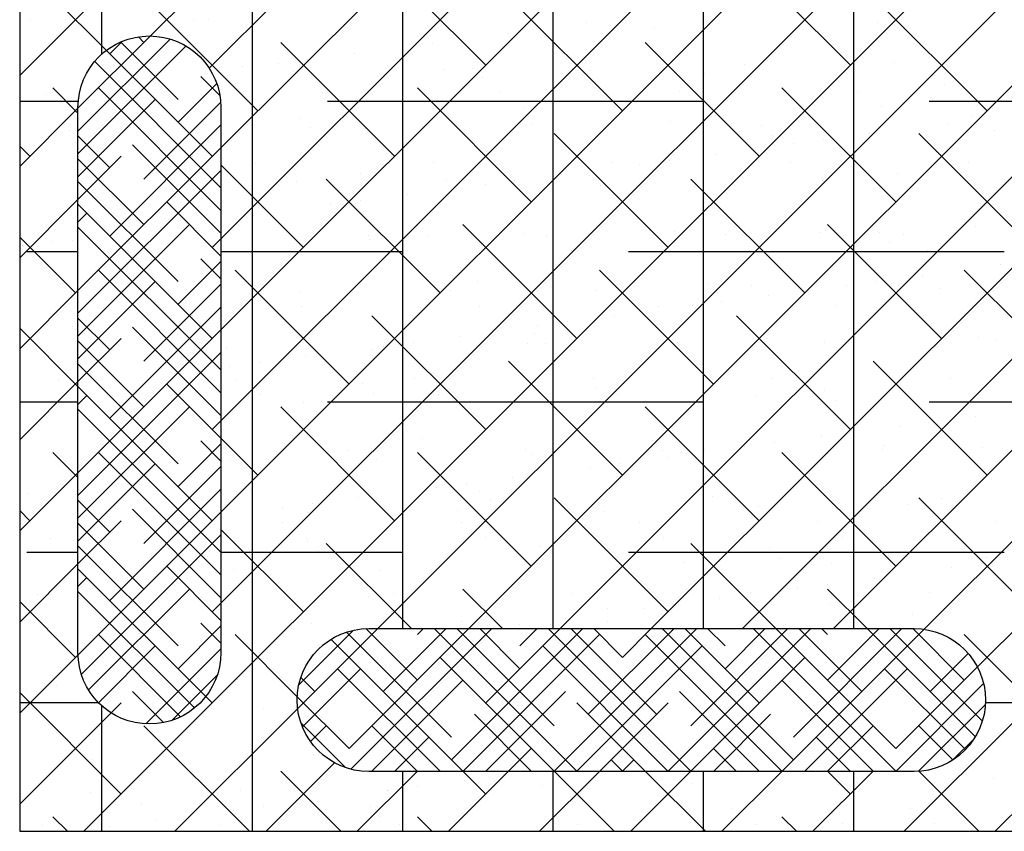
# Model space of a CAD drawing. Extents: x -0.61 to 0.57, y -0.82 to 0.75.
# Drawn here: x -0.61 to -0.26, y -0.82 to -0.54 of the extents above; entities that cross this region are included whole.
import ezdxf

# ---------------------------------------------------------------- set-up
doc = ezdxf.new("R2010")
doc.units = 0
doc.header["$LTSCALE"] = 2
doc.header["$MEASUREMENT"] = 0
doc.linetypes.add('DASHED', pattern=[0.75, 0.5, -0.25])
doc.layers.get('0').update_dxf_attribs({"linetype": 'CONTINUOUS'})

# ---------------------------------------------------------------- blocks, each defined once
blk = doc.blocks.new('*X0')
at = {"color": 0}
for p, q in [((-0.525, -0.81987), (-0.525, 0.75453)), ((-0.4725, -0.74905), (-0.4725, 0.75453)), ((-0.42, -0.74905), (-0.42, 0.75453)), ((-0.3675, -0.74905), (-0.3675, 0.75453)), ((-0.315, -0.74905), (-0.315, 0.75453)), ((-0.5775, -0.54838), (-0.5775, -0.52607)), ((-0.58579, -0.565), (-0.60623, -0.565)), ((-0.3675, -0.565), (-0.49875, -0.565)), ((-0.1575, -0.565), (-0.28875, -0.565)), ((-0.58588, -0.6175), (-0.60375, -0.6175)), ((-0.4725, -0.6175), (-0.53597, -0.6175)), ((-0.2625, -0.6175), (-0.39375, -0.6175)), ((-0.58588, -0.67), (-0.60623, -0.67)), ((-0.3675, -0.67), (-0.49875, -0.67)), ((-0.1575, -0.67), (-0.28875, -0.67)), ((-0.58588, -0.7225), (-0.60375, -0.7225)), ((-0.4725, -0.7225), (-0.53597, -0.7225)), ((-0.2625, -0.7225), (-0.39375, -0.7225)), ((-0.57864, -0.775), (-0.60623, -0.775)), ((-0.5775, -0.81987), (-0.5775, -0.77607)), ((-0.25934, -0.775), (-0.26907, -0.775)), ((-0.4725, -0.81987), (-0.4725, -0.79896)), ((-0.42, -0.81987), (-0.42, -0.79896)), ((-0.3675, -0.81987), (-0.3675, -0.79896)), ((-0.315, -0.81987), (-0.315, -0.79896))]:
    blk.add_line(p, q, dxfattribs=at)
blk = doc.blocks.new('*X1')
at = {"color": 0}
for p, q in [((-0.54005, -0.55334), (0.57457, 0.56129)), ((-0.53597, -0.58108), (0.57457, 0.52947)), ((-0.53597, -0.6129), (0.57457, 0.49765)), ((-0.53597, -0.64471), (0.57457, 0.46583)), ((-0.53597, -0.67653), (0.57457, 0.43401)), ((-0.53597, -0.70835), (0.57457, 0.40219)), ((-0.53597, -0.74017), (0.57457, 0.37037)), ((-0.58384, -0.81987), (0.57457, 0.33855)), ((-0.48121, -0.74905), (0.57457, 0.30673)), ((-0.44939, -0.74905), (0.57457, 0.27491)), ((-0.41757, -0.74905), (0.57457, 0.24309)), ((-0.38575, -0.74905), (0.57457, 0.21127)), ((-0.35393, -0.74905), (0.57457, 0.17945)), ((-0.32211, -0.74905), (0.57457, 0.14763)), ((-0.29053, -0.7493), (0.57457, 0.11581)), ((-0.27188, -0.76247), (0.57457, 0.08399)), ((-0.44353, -0.55228), (-0.4833, -0.5125)), ((-0.31625, -0.55228), (-0.35603, -0.5125)), ((-0.57597, -0.54712), (-0.60623, -0.51686)), ((-0.60623, -0.55587), (-0.57692, -0.52657)), ((-0.56061, -0.54207), (-0.54581, -0.52728)), ((-0.3958, -0.56819), (-0.43558, -0.52841)), ((-0.26852, -0.56819), (-0.3083, -0.52841)), ((-0.52308, -0.56819), (-0.55897, -0.5323)), ((-0.47535, -0.5841), (-0.51512, -0.54432)), ((-0.34807, -0.5841), (-0.38785, -0.54432)), ((-0.58588, -0.56903), (-0.59467, -0.56023)), ((-0.42762, -0.60001), (-0.46739, -0.56023)), ((-0.30034, -0.60001), (-0.34012, -0.56023)), ((-0.60623, -0.58769), (-0.58588, -0.56734)), ((-0.37989, -0.61592), (-0.41967, -0.57614)), ((-0.25261, -0.61592), (-0.29239, -0.57614)), ((-0.60263, -0.5841), (-0.60623, -0.5805)), ((-0.50717, -0.61592), (-0.53597, -0.58712)), ((-0.45944, -0.63183), (-0.49921, -0.59205)), ((-0.33216, -0.63183), (-0.37194, -0.59205)), ((-0.60623, -0.61951), (-0.58588, -0.59916)), ((-0.41171, -0.64774), (-0.45148, -0.60796)), ((-0.28443, -0.64774), (-0.32421, -0.60796)), ((-0.58672, -0.63183), (-0.60623, -0.61232)), ((-0.49126, -0.66365), (-0.53103, -0.62387)), ((-0.36398, -0.66365), (-0.40376, -0.62387)), ((-0.2367, -0.66365), (-0.27648, -0.62387)), ((-0.60623, -0.65133), (-0.58588, -0.63098)), ((-0.44353, -0.67956), (-0.4833, -0.63978)), ((-0.31625, -0.67956), (-0.35603, -0.63978)), ((-0.58588, -0.66449), (-0.60623, -0.64414)), ((-0.3958, -0.69547), (-0.43558, -0.65569)), ((-0.26852, -0.69547), (-0.3083, -0.65569)), ((-0.60623, -0.68315), (-0.58588, -0.6628)), ((-0.47535, -0.71138), (-0.51512, -0.6716)), ((-0.34807, -0.71138), (-0.38785, -0.6716)), ((-0.52308, -0.69547), (-0.53597, -0.68258)), ((-0.58588, -0.69631), (-0.59467, -0.68751)), ((-0.42762, -0.72729), (-0.46739, -0.68751)), ((-0.30034, -0.72729), (-0.34012, -0.68751)), ((-0.60623, -0.71497), (-0.58588, -0.69462)), ((-0.37989, -0.7432), (-0.41967, -0.70342)), ((-0.25261, -0.7432), (-0.29239, -0.70342)), ((-0.60263, -0.71138), (-0.60623, -0.70778)), ((-0.50717, -0.7432), (-0.53597, -0.7144)), ((-0.46949, -0.74905), (-0.49921, -0.71933)), ((-0.34221, -0.74905), (-0.37194, -0.71933)), ((-0.60623, -0.74679), (-0.58588, -0.72644)), ((-0.43767, -0.74905), (-0.45148, -0.73524)), ((-0.31039, -0.74905), (-0.32421, -0.73524)), ((-0.58672, -0.75911), (-0.60623, -0.7396)), ((-0.50933, -0.77285), (-0.53103, -0.75115)), ((-0.25881, -0.76882), (-0.27648, -0.75115)), ((-0.60623, -0.77861), (-0.58586, -0.75825)), ((-0.57081, -0.80684), (-0.60623, -0.77142)), ((-0.53899, -0.77502), (-0.54124, -0.77276)), ((-0.60623, -0.81043), (-0.57429, -0.77849)), ((-0.55202, -0.81987), (-0.50917, -0.77702)), ((-0.52595, -0.81987), (-0.56285, -0.78297)), ((-0.29747, -0.81987), (-0.25841, -0.78081)), ((-0.52021, -0.81987), (-0.49629, -0.79595)), ((-0.26565, -0.81987), (-0.24315, -0.79738)), ((-0.49413, -0.81987), (-0.51512, -0.79888)), ((-0.48839, -0.81987), (-0.46748, -0.79896)), ((-0.45657, -0.81987), (-0.43566, -0.79896)), ((-0.44353, -0.80684), (-0.4514, -0.79896)), ((-0.42475, -0.81987), (-0.40384, -0.79896)), ((-0.39867, -0.81987), (-0.41958, -0.79896)), ((-0.39293, -0.81987), (-0.37202, -0.79896)), ((-0.36685, -0.81987), (-0.38776, -0.79896)), ((-0.36111, -0.81987), (-0.3402, -0.79896)), ((-0.32929, -0.81987), (-0.30838, -0.79896)), ((-0.31625, -0.80684), (-0.32412, -0.79896)), ((-0.2714, -0.81987), (-0.29236, -0.79891)), ((-0.58959, -0.81987), (-0.59467, -0.81479)), ((-0.46231, -0.81987), (-0.46739, -0.81479)), ((-0.33504, -0.81987), (-0.34012, -0.81479))]:
    blk.add_line(p, q, dxfattribs=at)
blk = doc.blocks.new('*X2')
at = {"color": 0}
for p, q in [((-0.58588, -0.56734), (-0.56061, -0.54207)), ((-0.56285, -0.54432), (-0.5648, -0.54238)), ((-0.58588, -0.5753), (-0.55371, -0.54314)), ((-0.58588, -0.58325), (-0.54819, -0.54557)), ((-0.57479, -0.5483), (-0.57045, -0.54396)), ((-0.55092, -0.56421), (-0.57095, -0.54418)), ((-0.53899, -0.5841), (-0.57597, -0.54712)), ((-0.53597, -0.59507), (-0.58005, -0.551)), ((-0.53631, -0.56291), (-0.54297, -0.55625)), ((-0.53597, -0.60303), (-0.57876, -0.56023)), ((-0.55092, -0.57216), (-0.53741, -0.55866)), ((-0.58588, -0.59121), (-0.55888, -0.56421)), ((-0.56285, -0.59205), (-0.53603, -0.56523)), ((-0.57479, -0.61194), (-0.53597, -0.57312)), ((-0.57479, -0.58807), (-0.58588, -0.57698)), ((-0.53597, -0.61098), (-0.56683, -0.58012)), ((-0.58588, -0.63098), (-0.53597, -0.58108)), ((-0.58588, -0.59916), (-0.57081, -0.5841)), ((-0.56285, -0.60796), (-0.58588, -0.58494)), ((-0.58588, -0.63894), (-0.53597, -0.58903)), ((-0.55092, -0.62785), (-0.58588, -0.59289)), ((-0.53899, -0.64774), (-0.58588, -0.60085)), ((-0.53597, -0.61894), (-0.5549, -0.60001)), ((-0.58588, -0.60712), (-0.58274, -0.60398)), ((-0.58588, -0.64689), (-0.54694, -0.60796)), ((-0.53597, -0.65871), (-0.58588, -0.6088)), ((-0.53899, -0.61592), (-0.53597, -0.6129)), ((-0.55092, -0.6358), (-0.53597, -0.62085)), ((-0.53597, -0.62689), (-0.54297, -0.61989)), ((-0.53597, -0.66667), (-0.57876, -0.62387)), ((-0.58588, -0.65485), (-0.55888, -0.62785)), ((-0.56285, -0.65569), (-0.53597, -0.6288)), ((-0.57479, -0.67558), (-0.53597, -0.63676)), ((-0.57479, -0.65171), (-0.58588, -0.64062)), ((-0.58588, -0.69462), (-0.53597, -0.64471)), ((-0.53597, -0.67462), (-0.56683, -0.64376)), ((-0.58588, -0.6628), (-0.57081, -0.64774)), ((-0.56285, -0.6716), (-0.58588, -0.64858)), ((-0.58588, -0.70258), (-0.53597, -0.65267)), ((-0.55092, -0.69149), (-0.58588, -0.65653)), ((-0.53899, -0.71138), (-0.58588, -0.66449)), ((-0.53597, -0.68258), (-0.5549, -0.66365)), ((-0.58588, -0.67076), (-0.58274, -0.66762)), ((-0.58588, -0.71053), (-0.54694, -0.6716)), ((-0.53597, -0.72235), (-0.58588, -0.67244)), ((-0.53899, -0.67956), (-0.53597, -0.67653)), ((-0.53597, -0.69053), (-0.54297, -0.68353)), ((-0.55092, -0.69944), (-0.53597, -0.68449)), ((-0.53597, -0.73031), (-0.57876, -0.68751)), ((-0.58588, -0.71849), (-0.55888, -0.69149)), ((-0.56285, -0.71933), (-0.53597, -0.69244)), ((-0.57479, -0.73922), (-0.53597, -0.7004)), ((-0.57479, -0.71535), (-0.58588, -0.70426)), ((-0.53597, -0.73826), (-0.56683, -0.7074)), ((-0.58588, -0.72644), (-0.57081, -0.71138)), ((-0.58586, -0.75825), (-0.53597, -0.70835)), ((-0.56285, -0.73524), (-0.58588, -0.71222)), ((-0.58469, -0.76503), (-0.53597, -0.71631)), ((-0.55092, -0.75513), (-0.58588, -0.72017)), ((-0.54124, -0.77276), (-0.58588, -0.72813)), ((-0.53597, -0.74622), (-0.5549, -0.72729)), ((-0.58588, -0.7344), (-0.58274, -0.73126)), ((-0.58219, -0.77048), (-0.54694, -0.73524)), ((-0.54518, -0.77678), (-0.58588, -0.73608)), ((-0.53899, -0.7432), (-0.53597, -0.74017)), ((-0.55092, -0.76308), (-0.53597, -0.74813)), ((-0.53597, -0.75417), (-0.54297, -0.74717)), ((-0.50917, -0.77702), (-0.48121, -0.74905)), ((-0.49126, -0.79093), (-0.44939, -0.74905)), ((-0.49057, -0.79819), (-0.44143, -0.74905)), ((-0.46739, -0.76706), (-0.48538, -0.74907)), ((-0.47933, -0.77104), (-0.45734, -0.74905)), ((-0.46739, -0.75115), (-0.4653, -0.74905)), ((-0.41163, -0.79896), (-0.46154, -0.74905)), ((-0.45546, -0.7949), (-0.40961, -0.74905)), ((-0.41967, -0.78297), (-0.45358, -0.74905)), ((-0.4316, -0.76308), (-0.44563, -0.74905)), ((-0.44353, -0.77502), (-0.41757, -0.74905)), ((-0.4316, -0.75513), (-0.42552, -0.74905)), ((-0.37194, -0.79888), (-0.42176, -0.74905)), ((-0.41967, -0.79888), (-0.36984, -0.74905)), ((-0.38387, -0.77899), (-0.41381, -0.74905)), ((-0.40773, -0.77899), (-0.37779, -0.74905)), ((-0.3958, -0.75911), (-0.40585, -0.74905)), ((-0.3958, -0.75911), (-0.38575, -0.74905)), ((-0.33614, -0.7949), (-0.38199, -0.74905)), ((-0.37997, -0.79896), (-0.33006, -0.74905)), ((-0.34807, -0.77502), (-0.37403, -0.74905)), ((-0.37194, -0.78297), (-0.33802, -0.74905)), ((-0.36, -0.75513), (-0.36608, -0.74905)), ((-0.36, -0.76308), (-0.34597, -0.74905)), ((-0.30026, -0.79896), (-0.35017, -0.74905)), ((-0.30034, -0.79093), (-0.34221, -0.74905)), ((-0.3402, -0.79896), (-0.29053, -0.7493)), ((-0.33614, -0.78695), (-0.29824, -0.74905)), ((-0.31227, -0.77104), (-0.33426, -0.74905)), ((-0.32421, -0.75115), (-0.3263, -0.74905)), ((-0.32421, -0.76706), (-0.3062, -0.74905)), ((-0.27261, -0.78684), (-0.31039, -0.74905)), ((-0.27016, -0.78134), (-0.30244, -0.74905)), ((-0.27648, -0.76706), (-0.29448, -0.74905)), ((-0.55004, -0.77988), (-0.57876, -0.75115)), ((-0.50878, -0.76867), (-0.48974, -0.74963)), ((-0.45546, -0.78695), (-0.49213, -0.75028)), ((-0.45157, -0.79896), (-0.40376, -0.75115)), ((-0.34003, -0.79896), (-0.38785, -0.75115)), ((-0.57869, -0.77494), (-0.55888, -0.75513)), ((-0.56222, -0.78234), (-0.53597, -0.75608)), ((-0.4514, -0.79896), (-0.49756, -0.7528)), ((-0.37981, -0.79896), (-0.42364, -0.75513)), ((-0.41179, -0.79896), (-0.36796, -0.75513)), ((-0.41958, -0.79896), (-0.45944, -0.75911)), ((-0.37202, -0.79896), (-0.33216, -0.75911)), ((-0.28841, -0.77104), (-0.2751, -0.75773)), ((-0.30034, -0.79093), (-0.27188, -0.76247)), ((-0.55302, -0.78109), (-0.53725, -0.76532)), ((-0.50319, -0.77104), (-0.50809, -0.76614)), ((-0.50754, -0.78335), (-0.48728, -0.76308)), ((-0.45936, -0.79896), (-0.49524, -0.76308)), ((-0.33224, -0.79896), (-0.29636, -0.76308)), ((-0.27606, -0.79134), (-0.30432, -0.76308)), ((-0.48339, -0.79896), (-0.45148, -0.76706)), ((-0.30821, -0.79896), (-0.34012, -0.76706)), ((-0.30042, -0.79896), (-0.26973, -0.76826)), ((-0.55599, -0.78188), (-0.56683, -0.77104)), ((-0.49126, -0.79093), (-0.50933, -0.77285)), ((-0.44361, -0.79896), (-0.41569, -0.77104)), ((-0.34799, -0.79896), (-0.37591, -0.77104)), ((-0.57429, -0.77849), (-0.57081, -0.77502)), ((-0.38776, -0.79896), (-0.41171, -0.77502)), ((-0.40384, -0.79896), (-0.37989, -0.77502)), ((-0.29242, -0.79891), (-0.26911, -0.7756)), ((-0.42754, -0.79896), (-0.44751, -0.77899)), ((-0.36406, -0.79896), (-0.34409, -0.77899)), ((-0.49254, -0.7976), (-0.50799, -0.78215)), ((-0.50473, -0.78848), (-0.49921, -0.78297)), ((-0.46731, -0.79896), (-0.4833, -0.78297)), ((-0.32429, -0.79896), (-0.3083, -0.78297)), ((-0.28042, -0.79494), (-0.29239, -0.78297)), ((-0.47543, -0.79896), (-0.46342, -0.78695)), ((-0.31617, -0.79896), (-0.32818, -0.78695)), ((-0.28061, -0.79506), (-0.27296, -0.78741)), ((-0.43566, -0.79896), (-0.42762, -0.79093)), ((-0.35594, -0.79896), (-0.36398, -0.79093)), ((-0.39572, -0.79896), (-0.39978, -0.7949)), ((-0.39588, -0.79896), (-0.39182, -0.7949)), ((-0.43549, -0.79896), (-0.43558, -0.79888)), ((-0.35611, -0.79896), (-0.35603, -0.79888))]:
    blk.add_line(p, q, dxfattribs=at)
blk = doc.blocks.new('*X3')
at = {"color": 0}
for p, q in [((-0.60251, -0.53658), (-0.60251, -0.53658)), ((-0.59019, -0.53639), (-0.59019, -0.53639)), ((-0.5457, -0.53664), (-0.5457, -0.53664)), ((-0.54023, -0.53647), (-0.54023, -0.53647)), ((-0.40837, -0.5375), (-0.40837, -0.5375)), ((-0.38446, -0.53909), (-0.38446, -0.53909)), ((-0.30694, -0.53749), (-0.30694, -0.53749)), ((-0.43553, -0.54108), (-0.43553, -0.54108)), ((-0.4622, -0.54459), (-0.4622, -0.54459)), ((-0.45179, -0.54322), (-0.45179, -0.54322)), ((-0.48937, -0.54816), (-0.48937, -0.54816)), ((-0.5283, -0.55258), (-0.5283, -0.55258)), ((-0.51604, -0.55168), (-0.51604, -0.55168)), ((-0.50563, -0.55031), (-0.50563, -0.55031)), ((-0.44827, -0.55327), (-0.44827, -0.55327)), ((-0.35327, -0.5521), (-0.35327, -0.5521)), ((-0.30091, -0.55143), (-0.30091, -0.55143)), ((-0.60582, -0.55419), (-0.60582, -0.55419)), ((-0.5108, -0.55447), (-0.5108, -0.55447)), ((-0.45845, -0.5538), (-0.45845, -0.5538)), ((-0.44458, -0.55665), (-0.44458, -0.55665)), ((-0.40728, -0.55405), (-0.40728, -0.55405)), ((-0.36706, -0.55504), (-0.36706, -0.55504)), ((-0.28703, -0.55573), (-0.28703, -0.55573)), ((-0.28335, -0.5591), (-0.28335, -0.5591)), ((-0.59704, -0.56234), (-0.59704, -0.56234)), ((-0.50059, -0.56172), (-0.50059, -0.56172)), ((-0.4383, -0.5616), (-0.4383, -0.5616)), ((-0.37602, -0.56149), (-0.37602, -0.56149)), ((-0.31374, -0.56138), (-0.31374, -0.56138)), ((-0.49215, -0.56709), (-0.49215, -0.56709)), ((-0.42987, -0.56698), (-0.42987, -0.56698)), ((-0.36759, -0.56686), (-0.36759, -0.56686)), ((-0.3053, -0.56675), (-0.3053, -0.56675)), ((-0.58842, -0.57014), (-0.58842, -0.57014)), ((-0.27387, -0.57019), (-0.27387, -0.57019)), ((-0.50839, -0.57082), (-0.50839, -0.57082)), ((-0.4314, -0.57255), (-0.4314, -0.57255)), ((-0.42718, -0.57259), (-0.42718, -0.57259)), ((-0.37905, -0.57189), (-0.37905, -0.57189)), ((-0.34715, -0.57328), (-0.34715, -0.57328)), ((-0.32789, -0.57213), (-0.32789, -0.57213)), ((-0.28226, -0.57268), (-0.28226, -0.57268)), ((-0.27185, -0.57131), (-0.27185, -0.57131)), ((-0.58893, -0.57492), (-0.58893, -0.57492)), ((-0.50471, -0.5742), (-0.50471, -0.5742)), ((-0.48542, -0.5745), (-0.48542, -0.5745)), ((-0.34347, -0.57666), (-0.34347, -0.57666)), ((-0.30942, -0.57626), (-0.30942, -0.57626)), ((-0.26595, -0.57505), (-0.26595, -0.57505)), ((-0.33609, -0.57977), (-0.33609, -0.57977)), ((-0.32568, -0.5784), (-0.32568, -0.5784)), ((-0.36326, -0.58334), (-0.36326, -0.58334)), ((-0.58636, -0.58666), (-0.58636, -0.58666)), ((-0.52407, -0.58655), (-0.52407, -0.58655)), ((-0.46179, -0.58643), (-0.46179, -0.58643)), ((-0.39951, -0.58632), (-0.39951, -0.58632)), ((-0.38993, -0.58686), (-0.38993, -0.58686)), ((-0.37952, -0.58549), (-0.37952, -0.58549)), ((-0.33723, -0.58621), (-0.33723, -0.58621)), ((-0.27494, -0.58609), (-0.27494, -0.58609)), ((-0.48731, -0.59015), (-0.48731, -0.59015)), ((-0.41709, -0.59043), (-0.41709, -0.59043)), ((-0.40728, -0.59083), (-0.40728, -0.59083)), ((-0.35201, -0.59064), (-0.35201, -0.59064)), ((-0.29965, -0.58997), (-0.29965, -0.58997)), ((-0.50954, -0.59301), (-0.50954, -0.59301)), ((-0.45719, -0.59234), (-0.45719, -0.59234)), ((-0.44376, -0.59394), (-0.44376, -0.59394)), ((-0.43335, -0.59257), (-0.43335, -0.59257)), ((-0.40602, -0.59258), (-0.40602, -0.59258)), ((-0.40359, -0.59421), (-0.40359, -0.59421)), ((-0.32607, -0.5926), (-0.32607, -0.5926)), ((-0.47093, -0.59752), (-0.47093, -0.59752)), ((-0.4976, -0.60103), (-0.4976, -0.60103)), ((-0.48719, -0.59966), (-0.48719, -0.59966)), ((-0.52476, -0.60461), (-0.52476, -0.60461)), ((-0.4674, -0.60839), (-0.4674, -0.60839)), ((-0.48443, -0.6118), (-0.48443, -0.6118)), ((-0.46371, -0.61176), (-0.46371, -0.61176)), ((-0.43014, -0.61109), (-0.43014, -0.61109)), ((-0.42215, -0.61169), (-0.42215, -0.61169)), ((-0.38619, -0.61016), (-0.38619, -0.61016)), ((-0.37779, -0.61042), (-0.37779, -0.61042)), ((-0.35987, -0.61157), (-0.35987, -0.61157)), ((-0.32663, -0.61067), (-0.32663, -0.61067)), ((-0.30616, -0.61084), (-0.30616, -0.61084)), ((-0.29759, -0.61146), (-0.29759, -0.61146)), ((-0.27261, -0.60872), (-0.27261, -0.60872)), ((-0.60527, -0.61521), (-0.60527, -0.61521)), ((-0.59486, -0.61384), (-0.59486, -0.61384)), ((-0.58767, -0.61346), (-0.58767, -0.61346)), ((-0.53532, -0.61279), (-0.53532, -0.61279)), ((-0.48416, -0.61304), (-0.48416, -0.61304)), ((-0.30247, -0.61422), (-0.30247, -0.61422)), ((-0.60057, -0.6174), (-0.60057, -0.6174)), ((-0.476, -0.61717), (-0.476, -0.61717)), ((-0.41372, -0.61706), (-0.41372, -0.61706)), ((-0.35144, -0.61695), (-0.35144, -0.61695)), ((-0.28915, -0.61683), (-0.28915, -0.61683)), ((-0.26382, -0.62204), (-0.26382, -0.62204)), ((-0.52752, -0.62594), (-0.52752, -0.62594)), ((-0.44631, -0.62771), (-0.44631, -0.62771)), ((-0.36628, -0.6284), (-0.36628, -0.6284)), ((-0.30724, -0.62775), (-0.30724, -0.62775)), ((-0.2984, -0.62851), (-0.2984, -0.62851)), ((-0.29098, -0.62561), (-0.29098, -0.62561)), ((-0.52384, -0.62932), (-0.52384, -0.62932)), ((-0.50828, -0.63154), (-0.50828, -0.63154)), ((-0.45593, -0.63087), (-0.45593, -0.63087)), ((-0.40476, -0.63112), (-0.40476, -0.63112)), ((-0.3626, -0.63177), (-0.3626, -0.63177)), ((-0.35075, -0.62917), (-0.35075, -0.62917)), ((-0.31765, -0.62912), (-0.31765, -0.62912)), ((-0.28508, -0.63016), (-0.28508, -0.63016)), ((-0.36108, -0.63484), (-0.36108, -0.63484)), ((-0.34482, -0.6327), (-0.34482, -0.6327)), ((-0.50792, -0.63663), (-0.50792, -0.63663)), ((-0.44564, -0.63652), (-0.44564, -0.63652)), ((-0.38336, -0.6364), (-0.38336, -0.6364)), ((-0.37149, -0.63621), (-0.37149, -0.63621)), ((-0.32107, -0.63629), (-0.32107, -0.63629)), ((-0.41491, -0.64193), (-0.41491, -0.64193)), ((-0.39865, -0.63979), (-0.39865, -0.63979)), ((-0.58764, -0.64349), (-0.58764, -0.64349)), ((-0.50644, -0.64526), (-0.50644, -0.64526)), ((-0.42641, -0.64595), (-0.42641, -0.64595)), ((-0.42532, -0.6433), (-0.42532, -0.6433)), ((-0.46875, -0.64902), (-0.46875, -0.64902)), ((-0.45249, -0.64688), (-0.45249, -0.64688)), ((-0.42888, -0.64963), (-0.42888, -0.64963)), ((-0.42272, -0.64933), (-0.42272, -0.64933)), ((-0.37653, -0.64896), (-0.37653, -0.64896)), ((-0.3452, -0.64772), (-0.3452, -0.64772)), ((-0.32537, -0.6492), (-0.32537, -0.6492)), ((-0.27135, -0.64726), (-0.27135, -0.64726)), ((-0.26517, -0.64841), (-0.26517, -0.64841)), ((-0.58641, -0.652), (-0.58641, -0.652)), ((-0.53406, -0.65133), (-0.53406, -0.65133)), ((-0.4829, -0.65157), (-0.4829, -0.65157)), ((-0.47916, -0.65039), (-0.47916, -0.65039)), ((-0.52258, -0.6561), (-0.52258, -0.6561)), ((-0.50632, -0.65396), (-0.50632, -0.65396)), ((-0.53299, -0.65747), (-0.53299, -0.65747)), ((-0.59285, -0.66211), (-0.59285, -0.66211)), ((-0.53056, -0.662), (-0.53056, -0.662)), ((-0.46828, -0.66188), (-0.46828, -0.66188)), ((-0.406, -0.66177), (-0.406, -0.66177)), ((-0.34372, -0.66166), (-0.34372, -0.66166)), ((-0.28143, -0.66154), (-0.28143, -0.66154)), ((-0.58683, -0.66456), (-0.58683, -0.66456)), ((-0.48653, -0.6635), (-0.48653, -0.6635)), ((-0.40532, -0.66527), (-0.40532, -0.66527)), ((-0.32529, -0.66596), (-0.32529, -0.66596)), ((-0.52213, -0.66737), (-0.52213, -0.66737)), ((-0.50702, -0.67008), (-0.50702, -0.67008)), ((-0.48284, -0.66688), (-0.48284, -0.66688)), ((-0.45985, -0.66726), (-0.45985, -0.66726)), ((-0.45467, -0.66941), (-0.45467, -0.66941)), ((-0.4035, -0.66966), (-0.4035, -0.66966)), ((-0.39757, -0.66714), (-0.39757, -0.66714)), ((-0.34949, -0.66771), (-0.34949, -0.66771)), ((-0.33528, -0.66703), (-0.33528, -0.66703)), ((-0.3216, -0.66934), (-0.3216, -0.66934)), ((-0.29714, -0.66704), (-0.29714, -0.66704)), ((-0.273, -0.66692), (-0.273, -0.66692)), ((-0.2888, -0.67711), (-0.2888, -0.67711)), ((-0.27254, -0.67497), (-0.27254, -0.67497)), ((-0.29921, -0.67848), (-0.29921, -0.67848)), ((-0.46544, -0.68282), (-0.46544, -0.68282)), ((-0.38541, -0.68351), (-0.38541, -0.68351)), ((-0.32638, -0.68206), (-0.32638, -0.68206)), ((-0.49177, -0.68671), (-0.49177, -0.68671)), ((-0.42949, -0.6866), (-0.42949, -0.6866)), ((-0.38173, -0.68689), (-0.38173, -0.68689)), ((-0.3672, -0.68648), (-0.3672, -0.68648)), ((-0.35305, -0.68557), (-0.35305, -0.68557)), ((-0.34264, -0.6842), (-0.34264, -0.6842)), ((-0.30492, -0.68637), (-0.30492, -0.68637)), ((-0.30421, -0.68528), (-0.30421, -0.68528)), ((-0.27009, -0.68579), (-0.27009, -0.68579)), ((-0.5328, -0.68986), (-0.5328, -0.68986)), ((-0.48164, -0.69011), (-0.48164, -0.69011)), ((-0.42762, -0.68816), (-0.42762, -0.68816)), ((-0.38021, -0.68914), (-0.38021, -0.68914)), ((-0.37527, -0.6875), (-0.37527, -0.6875)), ((-0.32411, -0.68774), (-0.32411, -0.68774)), ((-0.40688, -0.69265), (-0.40688, -0.69265)), ((-0.39647, -0.69128), (-0.39647, -0.69128)), ((-0.43405, -0.69623), (-0.43405, -0.69623)), ((-0.52557, -0.70038), (-0.52557, -0.70038)), ((-0.46072, -0.69974), (-0.46072, -0.69974)), ((-0.45031, -0.69837), (-0.45031, -0.69837)), ((-0.44554, -0.70107), (-0.44554, -0.70107)), ((-0.60309, -0.70199), (-0.60309, -0.70199)), ((-0.48788, -0.70332), (-0.48788, -0.70332)), ((-0.44185, -0.70444), (-0.44185, -0.70444)), ((-0.36433, -0.70283), (-0.36433, -0.70283)), ((-0.2843, -0.70352), (-0.2843, -0.70352)), ((-0.51455, -0.70683), (-0.51455, -0.70683)), ((-0.50414, -0.70546), (-0.50414, -0.70546)), ((-0.45341, -0.70795), (-0.45341, -0.70795)), ((-0.34823, -0.70625), (-0.34823, -0.70625)), ((-0.29588, -0.70558), (-0.29588, -0.70558)), ((-0.28061, -0.7069), (-0.28061, -0.7069)), ((-0.50576, -0.70862), (-0.50576, -0.70862)), ((-0.40225, -0.70819), (-0.40225, -0.70819)), ((-0.51441, -0.71208), (-0.51441, -0.71208)), ((-0.45213, -0.71196), (-0.45213, -0.71196)), ((-0.38985, -0.71185), (-0.38985, -0.71185)), ((-0.32756, -0.71174), (-0.32756, -0.71174)), ((-0.26528, -0.71162), (-0.26528, -0.71162)), ((-0.59556, -0.71749), (-0.59556, -0.71749)), ((-0.50598, -0.71745), (-0.50598, -0.71745)), ((-0.4437, -0.71734), (-0.4437, -0.71734)), ((-0.38141, -0.71722), (-0.38141, -0.71722)), ((-0.31913, -0.71711), (-0.31913, -0.71711)), ((-0.50566, -0.71862), (-0.50566, -0.71862)), ((-0.42445, -0.72039), (-0.42445, -0.72039)), ((-0.34442, -0.72108), (-0.34442, -0.72108)), ((-0.50197, -0.722), (-0.50197, -0.722)), ((-0.34073, -0.72445), (-0.34073, -0.72445)), ((-0.26883, -0.72433), (-0.26883, -0.72433)), ((-0.26321, -0.72284), (-0.26321, -0.72284)), ((-0.53154, -0.7284), (-0.53154, -0.7284)), ((-0.48038, -0.72865), (-0.48038, -0.72865)), ((-0.42636, -0.7267), (-0.42636, -0.7267)), ((-0.37401, -0.72603), (-0.37401, -0.72603)), ((-0.32285, -0.72628), (-0.32285, -0.72628)), ((-0.28077, -0.72783), (-0.28077, -0.72783)), ((-0.27036, -0.72646), (-0.27036, -0.72646)), ((-0.30794, -0.73141), (-0.30794, -0.73141)), ((-0.33461, -0.73492), (-0.33461, -0.73492)), ((-0.3242, -0.73355), (-0.3242, -0.73355)), ((-0.60018, -0.73702), (-0.60018, -0.73702)), ((-0.48457, -0.73794), (-0.48457, -0.73794)), ((-0.47562, -0.73679), (-0.47562, -0.73679)), ((-0.41333, -0.73668), (-0.41333, -0.73668)), ((-0.40454, -0.73863), (-0.40454, -0.73863)), ((-0.36177, -0.7385), (-0.36177, -0.7385)), ((-0.35105, -0.73657), (-0.35105, -0.73657)), ((-0.28877, -0.73645), (-0.28877, -0.73645)), ((-0.40086, -0.74201), (-0.40086, -0.74201)), ((-0.38844, -0.74201), (-0.38844, -0.74201)), ((-0.37803, -0.74064), (-0.37803, -0.74064)), ((-0.32334, -0.7404), (-0.32334, -0.7404)), ((-0.41561, -0.74559), (-0.41561, -0.74559)), ((-0.34697, -0.74478), (-0.34697, -0.74478)), ((-0.29462, -0.74412), (-0.29462, -0.74412)), ((-0.5045, -0.74715), (-0.5045, -0.74715)), ((-0.45215, -0.74648), (-0.45215, -0.74648)), ((-0.43187, -0.74773), (-0.43187, -0.74773)), ((-0.40099, -0.74673), (-0.40099, -0.74673)), ((-0.52328, -0.75976), (-0.52328, -0.75976)), ((-0.26757, -0.76287), (-0.26757, -0.76287)), ((-0.59338, -0.76899), (-0.59338, -0.76899)), ((-0.53028, -0.76694), (-0.53028, -0.76694)), ((-0.60482, -0.77305), (-0.60482, -0.77305)), ((-0.60379, -0.77036), (-0.60379, -0.77036)), ((-0.52479, -0.77374), (-0.52479, -0.77374)), ((-0.5211, -0.77711), (-0.5211, -0.77711)), ((-0.58403, -0.7871), (-0.58403, -0.7871)), ((-0.52175, -0.78699), (-0.52175, -0.78699)), ((-0.55726, -0.78763), (-0.55726, -0.78763)), ((-0.58491, -0.79129), (-0.58491, -0.79129)), ((-0.5037, -0.79306), (-0.5037, -0.79306)), ((-0.58122, -0.79467), (-0.58122, -0.79467)), ((-0.46726, -0.80417), (-0.46726, -0.80417)), ((-0.451, -0.80203), (-0.451, -0.80203)), ((-0.42384, -0.80377), (-0.42384, -0.80377)), ((-0.37149, -0.8031), (-0.37149, -0.8031)), ((-0.32033, -0.80335), (-0.32033, -0.80335)), ((-0.26631, -0.8014), (-0.26631, -0.8014)), ((-0.58137, -0.80614), (-0.58137, -0.80614)), ((-0.52902, -0.80547), (-0.52902, -0.80547)), ((-0.47786, -0.80572), (-0.47786, -0.80572)), ((-0.47767, -0.80554), (-0.47767, -0.80554)), ((-0.56383, -0.81061), (-0.56383, -0.81061)), ((-0.50484, -0.80912), (-0.50484, -0.80912)), ((-0.54439, -0.81235), (-0.54439, -0.81235)), ((-0.53151, -0.81263), (-0.53151, -0.81263)), ((-0.5211, -0.81126), (-0.5211, -0.81126)), ((-0.4838, -0.8113), (-0.4838, -0.8113)), ((-0.48211, -0.81224), (-0.48211, -0.81224)), ((-0.41982, -0.81213), (-0.41982, -0.81213)), ((-0.40259, -0.81307), (-0.40259, -0.81307)), ((-0.35754, -0.81202), (-0.35754, -0.81202)), ((-0.32256, -0.81375), (-0.32256, -0.81375)), ((-0.29526, -0.8119), (-0.29526, -0.8119)), ((-0.59824, -0.81784), (-0.59824, -0.81784)), ((-0.55868, -0.8162), (-0.55868, -0.8162)), ((-0.53596, -0.81773), (-0.53596, -0.81773)), ((-0.48011, -0.81468), (-0.48011, -0.81468)), ((-0.47367, -0.81761), (-0.47367, -0.81761)), ((-0.41139, -0.8175), (-0.41139, -0.8175)), ((-0.34911, -0.81739), (-0.34911, -0.81739)), ((-0.31887, -0.81713), (-0.31887, -0.81713)), ((-0.28682, -0.81727), (-0.28682, -0.81727)), ((-0.58535, -0.81972), (-0.58535, -0.81972)), ((-0.57494, -0.81834), (-0.57494, -0.81834))]:
    blk.add_line(p, q, dxfattribs=at)
blk = doc.blocks.new('*X4')
at = {"color": 0}
for p, q in [((-0.60251, -0.53658), (-0.60251, -0.53658)), ((-0.59019, -0.53639), (-0.59019, -0.53639)), ((-0.5457, -0.53664), (-0.5457, -0.53664)), ((-0.54023, -0.53647), (-0.54023, -0.53647)), ((-0.40837, -0.5375), (-0.40837, -0.5375)), ((-0.38446, -0.53909), (-0.38446, -0.53909)), ((-0.30694, -0.53749), (-0.30694, -0.53749)), ((-0.43553, -0.54108), (-0.43553, -0.54108)), ((-0.4622, -0.54459), (-0.4622, -0.54459)), ((-0.45179, -0.54322), (-0.45179, -0.54322)), ((-0.48937, -0.54816), (-0.48937, -0.54816)), ((-0.5283, -0.55258), (-0.5283, -0.55258)), ((-0.51604, -0.55168), (-0.51604, -0.55168)), ((-0.50563, -0.55031), (-0.50563, -0.55031)), ((-0.44827, -0.55327), (-0.44827, -0.55327)), ((-0.35327, -0.5521), (-0.35327, -0.5521)), ((-0.30091, -0.55143), (-0.30091, -0.55143)), ((-0.60582, -0.55419), (-0.60582, -0.55419)), ((-0.5108, -0.55447), (-0.5108, -0.55447)), ((-0.45845, -0.5538), (-0.45845, -0.5538)), ((-0.44458, -0.55665), (-0.44458, -0.55665)), ((-0.40728, -0.55405), (-0.40728, -0.55405)), ((-0.36706, -0.55504), (-0.36706, -0.55504)), ((-0.28703, -0.55573), (-0.28703, -0.55573)), ((-0.28335, -0.5591), (-0.28335, -0.5591)), ((-0.59704, -0.56234), (-0.59704, -0.56234)), ((-0.50059, -0.56172), (-0.50059, -0.56172)), ((-0.4383, -0.5616), (-0.4383, -0.5616)), ((-0.37602, -0.56149), (-0.37602, -0.56149)), ((-0.31374, -0.56138), (-0.31374, -0.56138)), ((-0.49215, -0.56709), (-0.49215, -0.56709)), ((-0.42987, -0.56698), (-0.42987, -0.56698)), ((-0.36759, -0.56686), (-0.36759, -0.56686)), ((-0.3053, -0.56675), (-0.3053, -0.56675)), ((-0.58842, -0.57014), (-0.58842, -0.57014)), ((-0.27387, -0.57019), (-0.27387, -0.57019)), ((-0.50839, -0.57082), (-0.50839, -0.57082)), ((-0.4314, -0.57255), (-0.4314, -0.57255)), ((-0.42718, -0.57259), (-0.42718, -0.57259)), ((-0.37905, -0.57189), (-0.37905, -0.57189)), ((-0.34715, -0.57328), (-0.34715, -0.57328)), ((-0.32789, -0.57213), (-0.32789, -0.57213)), ((-0.28226, -0.57268), (-0.28226, -0.57268)), ((-0.27185, -0.57131), (-0.27185, -0.57131)), ((-0.58893, -0.57492), (-0.58893, -0.57492)), ((-0.50471, -0.5742), (-0.50471, -0.5742)), ((-0.48542, -0.5745), (-0.48542, -0.5745)), ((-0.34347, -0.57666), (-0.34347, -0.57666)), ((-0.30942, -0.57626), (-0.30942, -0.57626)), ((-0.26595, -0.57505), (-0.26595, -0.57505)), ((-0.33609, -0.57977), (-0.33609, -0.57977)), ((-0.32568, -0.5784), (-0.32568, -0.5784)), ((-0.36326, -0.58334), (-0.36326, -0.58334)), ((-0.58636, -0.58666), (-0.58636, -0.58666)), ((-0.52407, -0.58655), (-0.52407, -0.58655)), ((-0.46179, -0.58643), (-0.46179, -0.58643)), ((-0.39951, -0.58632), (-0.39951, -0.58632)), ((-0.38993, -0.58686), (-0.38993, -0.58686)), ((-0.37952, -0.58549), (-0.37952, -0.58549)), ((-0.33723, -0.58621), (-0.33723, -0.58621)), ((-0.27494, -0.58609), (-0.27494, -0.58609)), ((-0.48731, -0.59015), (-0.48731, -0.59015)), ((-0.41709, -0.59043), (-0.41709, -0.59043)), ((-0.40728, -0.59083), (-0.40728, -0.59083)), ((-0.35201, -0.59064), (-0.35201, -0.59064)), ((-0.29965, -0.58997), (-0.29965, -0.58997)), ((-0.50954, -0.59301), (-0.50954, -0.59301)), ((-0.45719, -0.59234), (-0.45719, -0.59234)), ((-0.44376, -0.59394), (-0.44376, -0.59394)), ((-0.43335, -0.59257), (-0.43335, -0.59257)), ((-0.40602, -0.59258), (-0.40602, -0.59258)), ((-0.40359, -0.59421), (-0.40359, -0.59421)), ((-0.32607, -0.5926), (-0.32607, -0.5926)), ((-0.47093, -0.59752), (-0.47093, -0.59752)), ((-0.4976, -0.60103), (-0.4976, -0.60103)), ((-0.48719, -0.59966), (-0.48719, -0.59966)), ((-0.52476, -0.60461), (-0.52476, -0.60461)), ((-0.4674, -0.60839), (-0.4674, -0.60839)), ((-0.48443, -0.6118), (-0.48443, -0.6118)), ((-0.46371, -0.61176), (-0.46371, -0.61176)), ((-0.43014, -0.61109), (-0.43014, -0.61109)), ((-0.42215, -0.61169), (-0.42215, -0.61169)), ((-0.38619, -0.61016), (-0.38619, -0.61016)), ((-0.37779, -0.61042), (-0.37779, -0.61042)), ((-0.35987, -0.61157), (-0.35987, -0.61157)), ((-0.32663, -0.61067), (-0.32663, -0.61067)), ((-0.30616, -0.61084), (-0.30616, -0.61084)), ((-0.29759, -0.61146), (-0.29759, -0.61146)), ((-0.27261, -0.60872), (-0.27261, -0.60872)), ((-0.60527, -0.61521), (-0.60527, -0.61521)), ((-0.59486, -0.61384), (-0.59486, -0.61384)), ((-0.58767, -0.61346), (-0.58767, -0.61346)), ((-0.53532, -0.61279), (-0.53532, -0.61279)), ((-0.48416, -0.61304), (-0.48416, -0.61304)), ((-0.30247, -0.61422), (-0.30247, -0.61422)), ((-0.60057, -0.6174), (-0.60057, -0.6174)), ((-0.476, -0.61717), (-0.476, -0.61717)), ((-0.41372, -0.61706), (-0.41372, -0.61706)), ((-0.35144, -0.61695), (-0.35144, -0.61695)), ((-0.28915, -0.61683), (-0.28915, -0.61683)), ((-0.26382, -0.62204), (-0.26382, -0.62204)), ((-0.52752, -0.62594), (-0.52752, -0.62594)), ((-0.44631, -0.62771), (-0.44631, -0.62771)), ((-0.36628, -0.6284), (-0.36628, -0.6284)), ((-0.30724, -0.62775), (-0.30724, -0.62775)), ((-0.2984, -0.62851), (-0.2984, -0.62851)), ((-0.29098, -0.62561), (-0.29098, -0.62561)), ((-0.52384, -0.62932), (-0.52384, -0.62932)), ((-0.50828, -0.63154), (-0.50828, -0.63154)), ((-0.45593, -0.63087), (-0.45593, -0.63087)), ((-0.40476, -0.63112), (-0.40476, -0.63112)), ((-0.3626, -0.63177), (-0.3626, -0.63177)), ((-0.35075, -0.62917), (-0.35075, -0.62917)), ((-0.31765, -0.62912), (-0.31765, -0.62912)), ((-0.28508, -0.63016), (-0.28508, -0.63016)), ((-0.36108, -0.63484), (-0.36108, -0.63484)), ((-0.34482, -0.6327), (-0.34482, -0.6327)), ((-0.50792, -0.63663), (-0.50792, -0.63663)), ((-0.44564, -0.63652), (-0.44564, -0.63652)), ((-0.38336, -0.6364), (-0.38336, -0.6364)), ((-0.37149, -0.63621), (-0.37149, -0.63621)), ((-0.32107, -0.63629), (-0.32107, -0.63629)), ((-0.41491, -0.64193), (-0.41491, -0.64193)), ((-0.39865, -0.63979), (-0.39865, -0.63979)), ((-0.58764, -0.64349), (-0.58764, -0.64349)), ((-0.50644, -0.64526), (-0.50644, -0.64526)), ((-0.42641, -0.64595), (-0.42641, -0.64595)), ((-0.42532, -0.6433), (-0.42532, -0.6433)), ((-0.46875, -0.64902), (-0.46875, -0.64902)), ((-0.45249, -0.64688), (-0.45249, -0.64688)), ((-0.42888, -0.64963), (-0.42888, -0.64963)), ((-0.42272, -0.64933), (-0.42272, -0.64933)), ((-0.37653, -0.64896), (-0.37653, -0.64896)), ((-0.3452, -0.64772), (-0.3452, -0.64772)), ((-0.32537, -0.6492), (-0.32537, -0.6492)), ((-0.27135, -0.64726), (-0.27135, -0.64726)), ((-0.26517, -0.64841), (-0.26517, -0.64841)), ((-0.58641, -0.652), (-0.58641, -0.652)), ((-0.53406, -0.65133), (-0.53406, -0.65133)), ((-0.4829, -0.65157), (-0.4829, -0.65157)), ((-0.47916, -0.65039), (-0.47916, -0.65039)), ((-0.52258, -0.6561), (-0.52258, -0.6561)), ((-0.50632, -0.65396), (-0.50632, -0.65396)), ((-0.53299, -0.65747), (-0.53299, -0.65747)), ((-0.59285, -0.66211), (-0.59285, -0.66211)), ((-0.53056, -0.662), (-0.53056, -0.662)), ((-0.46828, -0.66188), (-0.46828, -0.66188)), ((-0.406, -0.66177), (-0.406, -0.66177)), ((-0.34372, -0.66166), (-0.34372, -0.66166)), ((-0.28143, -0.66154), (-0.28143, -0.66154)), ((-0.58683, -0.66456), (-0.58683, -0.66456)), ((-0.48653, -0.6635), (-0.48653, -0.6635)), ((-0.40532, -0.66527), (-0.40532, -0.66527)), ((-0.32529, -0.66596), (-0.32529, -0.66596)), ((-0.52213, -0.66737), (-0.52213, -0.66737)), ((-0.50702, -0.67008), (-0.50702, -0.67008)), ((-0.48284, -0.66688), (-0.48284, -0.66688)), ((-0.45985, -0.66726), (-0.45985, -0.66726)), ((-0.45467, -0.66941), (-0.45467, -0.66941)), ((-0.4035, -0.66966), (-0.4035, -0.66966)), ((-0.39757, -0.66714), (-0.39757, -0.66714)), ((-0.34949, -0.66771), (-0.34949, -0.66771)), ((-0.33528, -0.66703), (-0.33528, -0.66703)), ((-0.3216, -0.66934), (-0.3216, -0.66934)), ((-0.29714, -0.66704), (-0.29714, -0.66704)), ((-0.273, -0.66692), (-0.273, -0.66692)), ((-0.2888, -0.67711), (-0.2888, -0.67711)), ((-0.27254, -0.67497), (-0.27254, -0.67497)), ((-0.29921, -0.67848), (-0.29921, -0.67848)), ((-0.46544, -0.68282), (-0.46544, -0.68282)), ((-0.38541, -0.68351), (-0.38541, -0.68351)), ((-0.32638, -0.68206), (-0.32638, -0.68206)), ((-0.49177, -0.68671), (-0.49177, -0.68671)), ((-0.42949, -0.6866), (-0.42949, -0.6866)), ((-0.38173, -0.68689), (-0.38173, -0.68689)), ((-0.3672, -0.68648), (-0.3672, -0.68648)), ((-0.35305, -0.68557), (-0.35305, -0.68557)), ((-0.34264, -0.6842), (-0.34264, -0.6842)), ((-0.30492, -0.68637), (-0.30492, -0.68637)), ((-0.30421, -0.68528), (-0.30421, -0.68528)), ((-0.27009, -0.68579), (-0.27009, -0.68579)), ((-0.5328, -0.68986), (-0.5328, -0.68986)), ((-0.48164, -0.69011), (-0.48164, -0.69011)), ((-0.42762, -0.68816), (-0.42762, -0.68816)), ((-0.38021, -0.68914), (-0.38021, -0.68914)), ((-0.37527, -0.6875), (-0.37527, -0.6875)), ((-0.32411, -0.68774), (-0.32411, -0.68774)), ((-0.40688, -0.69265), (-0.40688, -0.69265)), ((-0.39647, -0.69128), (-0.39647, -0.69128)), ((-0.43405, -0.69623), (-0.43405, -0.69623)), ((-0.52557, -0.70038), (-0.52557, -0.70038)), ((-0.46072, -0.69974), (-0.46072, -0.69974)), ((-0.45031, -0.69837), (-0.45031, -0.69837)), ((-0.44554, -0.70107), (-0.44554, -0.70107)), ((-0.60309, -0.70199), (-0.60309, -0.70199)), ((-0.48788, -0.70332), (-0.48788, -0.70332)), ((-0.44185, -0.70444), (-0.44185, -0.70444)), ((-0.36433, -0.70283), (-0.36433, -0.70283)), ((-0.2843, -0.70352), (-0.2843, -0.70352)), ((-0.51455, -0.70683), (-0.51455, -0.70683)), ((-0.50414, -0.70546), (-0.50414, -0.70546)), ((-0.45341, -0.70795), (-0.45341, -0.70795)), ((-0.34823, -0.70625), (-0.34823, -0.70625)), ((-0.29588, -0.70558), (-0.29588, -0.70558)), ((-0.28061, -0.7069), (-0.28061, -0.7069)), ((-0.50576, -0.70862), (-0.50576, -0.70862)), ((-0.40225, -0.70819), (-0.40225, -0.70819)), ((-0.51441, -0.71208), (-0.51441, -0.71208)), ((-0.45213, -0.71196), (-0.45213, -0.71196)), ((-0.38985, -0.71185), (-0.38985, -0.71185)), ((-0.32756, -0.71174), (-0.32756, -0.71174)), ((-0.26528, -0.71162), (-0.26528, -0.71162)), ((-0.59556, -0.71749), (-0.59556, -0.71749)), ((-0.50598, -0.71745), (-0.50598, -0.71745)), ((-0.4437, -0.71734), (-0.4437, -0.71734)), ((-0.38141, -0.71722), (-0.38141, -0.71722)), ((-0.31913, -0.71711), (-0.31913, -0.71711)), ((-0.50566, -0.71862), (-0.50566, -0.71862)), ((-0.42445, -0.72039), (-0.42445, -0.72039)), ((-0.34442, -0.72108), (-0.34442, -0.72108)), ((-0.50197, -0.722), (-0.50197, -0.722)), ((-0.34073, -0.72445), (-0.34073, -0.72445)), ((-0.26883, -0.72433), (-0.26883, -0.72433)), ((-0.26321, -0.72284), (-0.26321, -0.72284)), ((-0.53154, -0.7284), (-0.53154, -0.7284)), ((-0.48038, -0.72865), (-0.48038, -0.72865)), ((-0.42636, -0.7267), (-0.42636, -0.7267)), ((-0.37401, -0.72603), (-0.37401, -0.72603)), ((-0.32285, -0.72628), (-0.32285, -0.72628)), ((-0.28077, -0.72783), (-0.28077, -0.72783)), ((-0.27036, -0.72646), (-0.27036, -0.72646)), ((-0.30794, -0.73141), (-0.30794, -0.73141)), ((-0.33461, -0.73492), (-0.33461, -0.73492)), ((-0.3242, -0.73355), (-0.3242, -0.73355)), ((-0.60018, -0.73702), (-0.60018, -0.73702)), ((-0.48457, -0.73794), (-0.48457, -0.73794)), ((-0.47562, -0.73679), (-0.47562, -0.73679)), ((-0.41333, -0.73668), (-0.41333, -0.73668)), ((-0.40454, -0.73863), (-0.40454, -0.73863)), ((-0.36177, -0.7385), (-0.36177, -0.7385)), ((-0.35105, -0.73657), (-0.35105, -0.73657)), ((-0.28877, -0.73645), (-0.28877, -0.73645)), ((-0.40086, -0.74201), (-0.40086, -0.74201)), ((-0.38844, -0.74201), (-0.38844, -0.74201)), ((-0.37803, -0.74064), (-0.37803, -0.74064)), ((-0.32334, -0.7404), (-0.32334, -0.7404)), ((-0.41561, -0.74559), (-0.41561, -0.74559)), ((-0.34697, -0.74478), (-0.34697, -0.74478)), ((-0.29462, -0.74412), (-0.29462, -0.74412)), ((-0.5045, -0.74715), (-0.5045, -0.74715)), ((-0.45215, -0.74648), (-0.45215, -0.74648)), ((-0.43187, -0.74773), (-0.43187, -0.74773)), ((-0.40099, -0.74673), (-0.40099, -0.74673)), ((-0.52328, -0.75976), (-0.52328, -0.75976)), ((-0.26757, -0.76287), (-0.26757, -0.76287)), ((-0.59338, -0.76899), (-0.59338, -0.76899)), ((-0.53028, -0.76694), (-0.53028, -0.76694)), ((-0.60482, -0.77305), (-0.60482, -0.77305)), ((-0.60379, -0.77036), (-0.60379, -0.77036)), ((-0.52479, -0.77374), (-0.52479, -0.77374)), ((-0.5211, -0.77711), (-0.5211, -0.77711)), ((-0.58403, -0.7871), (-0.58403, -0.7871)), ((-0.52175, -0.78699), (-0.52175, -0.78699)), ((-0.55726, -0.78763), (-0.55726, -0.78763)), ((-0.58491, -0.79129), (-0.58491, -0.79129)), ((-0.5037, -0.79306), (-0.5037, -0.79306)), ((-0.58122, -0.79467), (-0.58122, -0.79467)), ((-0.46726, -0.80417), (-0.46726, -0.80417)), ((-0.451, -0.80203), (-0.451, -0.80203)), ((-0.42384, -0.80377), (-0.42384, -0.80377)), ((-0.37149, -0.8031), (-0.37149, -0.8031)), ((-0.32033, -0.80335), (-0.32033, -0.80335)), ((-0.26631, -0.8014), (-0.26631, -0.8014)), ((-0.58137, -0.80614), (-0.58137, -0.80614)), ((-0.52902, -0.80547), (-0.52902, -0.80547)), ((-0.47786, -0.80572), (-0.47786, -0.80572)), ((-0.47767, -0.80554), (-0.47767, -0.80554)), ((-0.56383, -0.81061), (-0.56383, -0.81061)), ((-0.50484, -0.80912), (-0.50484, -0.80912)), ((-0.54439, -0.81235), (-0.54439, -0.81235)), ((-0.53151, -0.81263), (-0.53151, -0.81263)), ((-0.5211, -0.81126), (-0.5211, -0.81126)), ((-0.4838, -0.8113), (-0.4838, -0.8113)), ((-0.48211, -0.81224), (-0.48211, -0.81224)), ((-0.41982, -0.81213), (-0.41982, -0.81213)), ((-0.40259, -0.81307), (-0.40259, -0.81307)), ((-0.35754, -0.81202), (-0.35754, -0.81202)), ((-0.32256, -0.81375), (-0.32256, -0.81375)), ((-0.29526, -0.8119), (-0.29526, -0.8119)), ((-0.59824, -0.81784), (-0.59824, -0.81784)), ((-0.55868, -0.8162), (-0.55868, -0.8162)), ((-0.53596, -0.81773), (-0.53596, -0.81773)), ((-0.48011, -0.81468), (-0.48011, -0.81468)), ((-0.47367, -0.81761), (-0.47367, -0.81761)), ((-0.41139, -0.8175), (-0.41139, -0.8175)), ((-0.34911, -0.81739), (-0.34911, -0.81739)), ((-0.31887, -0.81713), (-0.31887, -0.81713)), ((-0.28682, -0.81727), (-0.28682, -0.81727)), ((-0.58535, -0.81972), (-0.58535, -0.81972)), ((-0.57494, -0.81834), (-0.57494, -0.81834))]:
    blk.add_line(p, q, dxfattribs=at)

msp = doc.modelspace()

# ---------------------------------------------------------------- linework, layer by layer
at = {"linetype": 'DASHED', "ltscale": 3}
msp.add_lwpolyline([(-0.60623, 0.75453), (-0.60623, -0.81987), (0.57457, -0.81987), (0.57457, 0.75453), (-0.60623, 0.75453)], dxfattribs=at)
for points in [[(-0.58588, -0.75742), (-0.58588, -0.56703, -1), (-0.53597, -0.56703), (-0.53597, -0.75742, -1)], [(-0.29401, -0.79896), (-0.4844, -0.79896, -1), (-0.4844, -0.74905), (-0.29401, -0.74905, -1)]]:
    msp.add_lwpolyline(points, format="xyb", close=True)

# ---------------------------------------------------------------- block references
at = {"linetype": 'Continuous'}
for name in ['*X0', '*X1', '*X3', '*X4', '*X2']:
    msp.add_blockref(name, (0, 0), dxfattribs=at)

doc.saveas('drawing.dxf')
